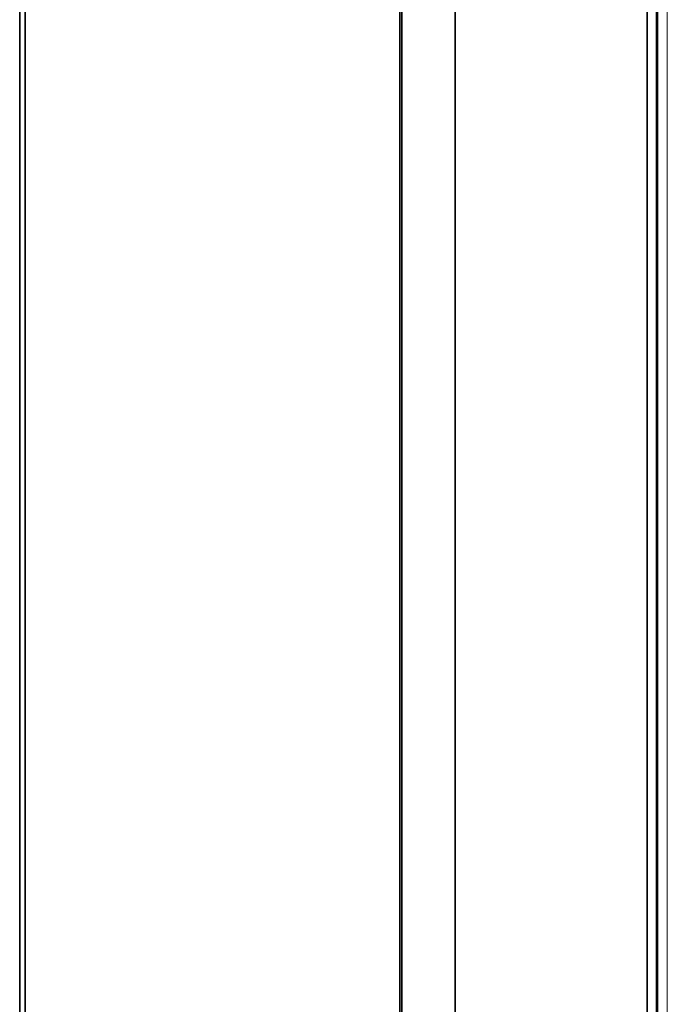
# Model space of a CAD drawing. Units: inches. Extents: x 0 to 11459, y 0 to 8172.
# Drawn here: x 3913 to 4023, y 4729 to 4896 of the extents above; entities that cross this region are included whole.
import ezdxf

# ---------------------------------------------------------------- set-up
doc = ezdxf.new("R2010")
doc.units = ezdxf.units.IN
doc.header["$MEASUREMENT"] = 0
doc.layers.add('1', color=7, linetype='Continuous', true_color=0xffffff)

msp = doc.modelspace()

# ---------------------------------------------------------------- linework, layer by layer
at = {"layer": '1', "color": 253, "linetype": 'Continuous', "lineweight": 35}
for p, q in [((3986.74, 5033.84), (3986.74, 4086.54)), ((4019.14, 4131.44), (4019.14, 5033.84)), ((4020.74, 5033.84), (4020.74, 4131.44))]:
    msp.add_line(p, q, dxfattribs=at)
at = {"layer": '1', "color": 163, "linetype": 'Continuous', "lineweight": 18}
for p, q in [((4020.94, 4131.44), (4020.94, 5033.84)), ((4022.54, 5033.84), (4022.54, 4131.44))]:
    msp.add_line(p, q, dxfattribs=at)
at = {"layer": '1', "color": 3, "linetype": 'Continuous', "lineweight": 35}
for p, q in [((3977.42, 4071.82), (3977.42, 5016.98)), ((3977.74, 4068.64), (3977.74, 5016.88)), ((3977.74, 5016.88), (3977.74, 4071.82)), ((3913.24, 4087.16), (3913.24, 5015.86)), ((3913.24, 4089.16), (3913.24, 5015.86)), ((3914.18, 5015.87), (3914.18, 4087.16))]:
    msp.add_line(p, q, dxfattribs=at)

doc.saveas('drawing.dxf')
